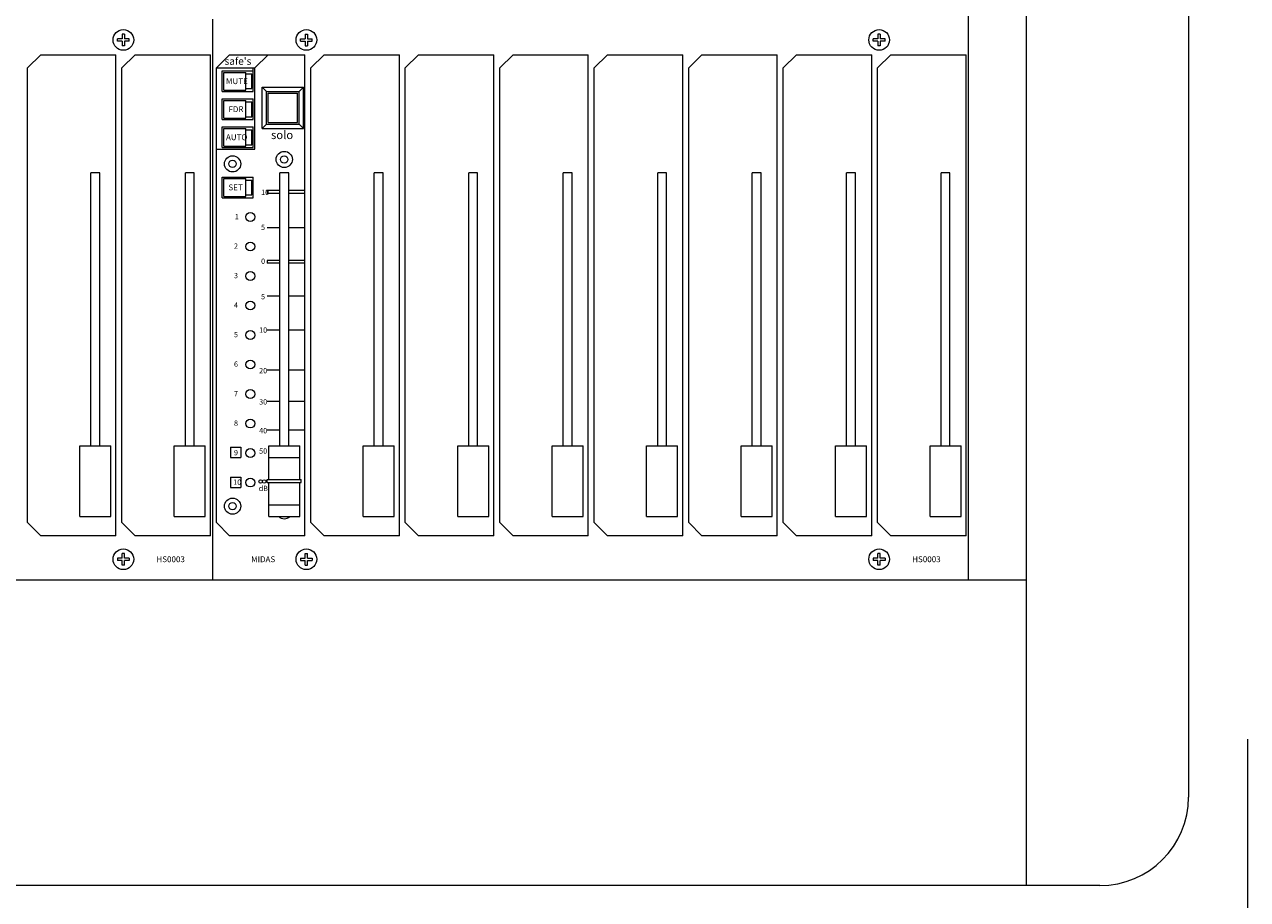
# Model space of a CAD drawing. Units: millimetres. Extents: x -113 to 4102, y 447 to 3177.
# Drawn here: x 1067 to 1481, y 1963 to 2260 of the extents above; entities that cross this region are included whole.
import ezdxf

# ---------------------------------------------------------------- set-up
doc = ezdxf.new("R2010")
doc.units = ezdxf.units.MM
doc.header["$LTSCALE"] = 76.2
for name, color, linetype, lineweight in [('DIMS', 3, 'Continuous', 0), ('FRAME', 7, 'Continuous', 0), ('GRADUATION', 3, 'Continuous', 0), ('MODULE', 7, 'Continuous', 0), ('PARTS-CN', 4, 'Continuous', 0), ('TEXT', 4, 'Continuous', 0)]:
    doc.layers.add(name, color=color, linetype=linetype, lineweight=lineweight)
doc.styles.get("Standard").update_dxf_attribs({"font": 'txt', "bigfont": 'BIGFONT.SHX'})

msp = doc.modelspace()

# ---------------------------------------------------------------- linework, layer by layer
at = {"layer": 'DIMS', "color": 7, "lineweight": 0}
msp.add_line((1481.44, 2017.42), (1481.44, 1785.6), dxfattribs=at)
at = {"layer": 'FRAME', "color": 7, "lineweight": 0}
for p, q in [((1406.44, 3022.81), (1406.44, 2071.38)), ((1461.44, 2992.81), (1461.44, 1997.81)), ((1386.94, 2071.38), (1386.94, 2907.81)), ((855.44, 2071.38), (1406.44, 2071.38)), ((1406.44, 2071.38), (1406.44, 1967.81)), ((1431.44, 1967.81), (830.44, 1967.81))]:
    msp.add_line(p, q, dxfattribs=at)
msp.add_arc((1431.44, 1997.81), 30, 270, 360, dxfattribs=at)
at = {"layer": 'GRADUATION', "color": 7, "lineweight": 0}
for p, q in [((1153.65, 2203.31), (1149.35, 2203.31)), ((1149.35, 2203.31), (1149.35, 2202.35)), ((1153.65, 2202.35), (1149.35, 2202.35)), ((1162.15, 2203.31), (1156.65, 2203.31)), ((1162.15, 2202.35), (1156.65, 2202.35)), ((1153.65, 2190.76), (1149.35, 2190.76)), ((1162.15, 2190.76), (1156.65, 2190.76)), ((1153.65, 2179.65), (1149.35, 2179.65)), ((1149.35, 2179.65), (1149.35, 2178.69)), ((1162.15, 2179.65), (1156.65, 2179.65)), ((1153.65, 2178.69), (1149.35, 2178.69)), ((1162.15, 2178.69), (1156.65, 2178.69)), ((1153.65, 2167.58), (1149.35, 2167.58)), ((1162.15, 2167.58), (1156.65, 2167.58)), ((1153.65, 2155.99), (1149.35, 2155.99)), ((1162.15, 2155.99), (1156.65, 2155.99)), ((1153.65, 2142.47), (1149.35, 2142.47)), ((1162.15, 2142.47), (1156.65, 2142.47)), ((1153.65, 2131.85), (1149.35, 2131.85)), ((1162.15, 2131.85), (1156.65, 2131.85)), ((1153.65, 2122.19), (1149.35, 2122.19)), ((1162.15, 2122.19), (1156.65, 2122.19))]:
    msp.add_line(p, q, dxfattribs=at)
at = {"layer": 'MODULE', "color": 7, "lineweight": 0}
for p, q in [((1130.94, 2071.38), (1130.94, 2261.38)), ((871.44, 2071.38), (1406.44, 2071.38))]:
    msp.add_line(p, q, dxfattribs=at)
at = {"layer": 'PARTS-CN', "color": 7, "lineweight": 0}
for p, q in [((1098.65, 2253.98), (1098.65, 2254.78)), ((1100.25, 2254.78), (1098.65, 2254.78)), ((1100.25, 2253.98), (1098.65, 2253.98)), ((1101.05, 2256.38), (1100.25, 2256.38)), ((1100.25, 2256.38), (1100.25, 2254.78)), ((1100.25, 2253.98), (1100.25, 2252.38)), ((1101.05, 2256.38), (1101.05, 2254.78)), ((1102.65, 2254.78), (1101.05, 2254.78)), ((1102.65, 2253.98), (1101.05, 2253.98)), ((1101.05, 2253.98), (1101.05, 2252.38)), ((1102.65, 2253.98), (1102.65, 2254.78)), ((1160.65, 2254.78), (1162.25, 2254.78)), ((1160.65, 2253.98), (1160.65, 2254.78)), ((1160.65, 2253.98), (1162.25, 2253.98)), ((1162.25, 2256.38), (1162.25, 2254.78)), ((1162.25, 2256.38), (1163.05, 2256.38)), ((1162.25, 2253.98), (1162.25, 2252.38)), ((1163.05, 2256.38), (1163.05, 2254.78)), ((1163.05, 2254.78), (1164.65, 2254.78)), ((1163.05, 2253.98), (1164.65, 2253.98)), ((1163.05, 2253.98), (1163.05, 2252.38)), ((1164.65, 2253.98), (1164.65, 2254.78)), ((1356.25, 2254.78), (1354.65, 2254.78)), ((1354.65, 2253.98), (1354.65, 2254.78)), ((1356.25, 2253.98), (1354.65, 2253.98)), ((1356.25, 2256.38), (1356.25, 2254.78)), ((1357.05, 2256.38), (1356.25, 2256.38)), ((1356.25, 2253.98), (1356.25, 2252.38)), ((1357.05, 2256.38), (1357.05, 2254.78)), ((1358.65, 2254.78), (1357.05, 2254.78)), ((1357.05, 2253.98), (1357.05, 2252.38)), ((1358.65, 2253.98), (1357.05, 2253.98)), ((1358.65, 2253.98), (1358.65, 2254.78)), ((1101.05, 2252.38), (1100.25, 2252.38)), ((1162.25, 2252.38), (1163.05, 2252.38)), ((1357.05, 2252.38), (1356.25, 2252.38)), ((1068.15, 2244.88), (1072.65, 2249.38)), ((1072.65, 2249.38), (1098.15, 2249.38)), ((1098.15, 2086.38), (1098.15, 2249.38)), ((1100.15, 2244.88), (1104.65, 2249.38)), ((1104.65, 2249.38), (1130.15, 2249.38)), ((1130.15, 2086.38), (1130.15, 2249.38)), ((1132.15, 2244.88), (1136.65, 2249.38)), ((1136.65, 2249.38), (1162.15, 2249.38)), ((1145.15, 2244.88), (1149.65, 2249.38)), ((1162.15, 2086.38), (1162.15, 2249.38)), ((1164.15, 2244.88), (1168.65, 2249.38)), ((1168.65, 2249.38), (1194.15, 2249.38)), ((1194.15, 2086.38), (1194.15, 2249.38)), ((1196.15, 2244.88), (1200.65, 2249.38)), ((1200.65, 2249.38), (1226.15, 2249.38)), ((1226.15, 2086.38), (1226.15, 2249.38)), ((1228.15, 2244.88), (1232.65, 2249.38)), ((1232.65, 2249.38), (1258.15, 2249.38)), ((1258.15, 2086.38), (1258.15, 2249.38)), ((1260.15, 2244.88), (1264.65, 2249.38)), ((1264.65, 2249.38), (1290.15, 2249.38)), ((1290.15, 2086.38), (1290.15, 2249.38)), ((1292.15, 2244.88), (1296.65, 2249.38)), ((1296.65, 2249.38), (1322.15, 2249.38)), ((1322.15, 2086.38), (1322.15, 2249.38)), ((1324.15, 2244.88), (1328.65, 2249.38)), ((1328.65, 2249.38), (1354.15, 2249.38)), ((1354.15, 2086.38), (1354.15, 2249.38)), ((1356.15, 2244.88), (1360.65, 2249.38)), ((1360.65, 2249.38), (1386.15, 2249.38)), ((1386.15, 2086.38), (1386.15, 2249.38)), ((1068.15, 2090.88), (1068.15, 2244.88)), ((1100.15, 2090.88), (1100.15, 2244.88)), ((1132.15, 2090.88), (1132.15, 2244.88)), ((1132.15, 2244.88), (1145.15, 2244.88)), ((1134.15, 2236.88), (1134.15, 2243.88)), ((1134.15, 2243.88), (1144.65, 2243.88)), ((1134.65, 2237.38), (1134.65, 2243.38)), ((1134.65, 2243.38), (1142.15, 2243.38)), ((1142.15, 2237.38), (1142.15, 2243.38)), ((1142.15, 2242.88), (1144.15, 2242.88)), ((1144.15, 2237.88), (1144.15, 2242.88)), ((1144.65, 2243.88), (1144.65, 2244.88)), ((1144.65, 2236.88), (1144.65, 2243.88)), ((1145.15, 2217.38), (1145.15, 2244.88)), ((1164.15, 2090.88), (1164.15, 2244.88)), ((1196.15, 2090.88), (1196.15, 2244.88)), ((1228.15, 2090.88), (1228.15, 2244.88)), ((1260.15, 2090.88), (1260.15, 2244.88)), ((1292.15, 2090.88), (1292.15, 2244.88)), ((1324.15, 2090.88), (1324.15, 2244.88)), ((1356.15, 2090.88), (1356.15, 2244.88)), ((1134.65, 2237.38), (1142.15, 2237.38)), ((1142.15, 2237.88), (1144.15, 2237.88)), ((1147.65, 2224.38), (1147.65, 2238.38)), ((1149.15, 2236.88), (1147.65, 2238.38)), ((1147.65, 2238.38), (1161.65, 2238.38)), ((1160.15, 2236.88), (1161.65, 2238.38)), ((1161.65, 2224.38), (1161.65, 2238.38)), ((1134.15, 2236.88), (1144.65, 2236.88)), ((1134.15, 2227.38), (1134.15, 2234.38)), ((1134.15, 2234.38), (1144.65, 2234.38)), ((1134.65, 2227.88), (1134.65, 2233.88)), ((1134.65, 2233.88), (1142.15, 2233.88)), ((1142.15, 2227.88), (1142.15, 2233.88)), ((1142.15, 2233.38), (1144.15, 2233.38)), ((1144.15, 2228.38), (1144.15, 2233.38)), ((1144.65, 2227.38), (1144.65, 2234.38)), ((1149.15, 2225.88), (1149.15, 2236.88)), ((1149.15, 2236.88), (1160.15, 2236.88)), ((1149.65, 2226.38), (1149.65, 2236.38)), ((1149.65, 2236.38), (1159.65, 2236.38)), ((1159.65, 2226.38), (1159.65, 2236.38)), ((1160.15, 2225.88), (1160.15, 2236.88)), ((1134.15, 2227.38), (1144.65, 2227.38)), ((1134.15, 2217.88), (1134.15, 2224.88)), ((1134.15, 2224.88), (1144.65, 2224.88)), ((1134.65, 2227.88), (1142.15, 2227.88)), ((1142.15, 2228.38), (1144.15, 2228.38)), ((1144.65, 2217.88), (1144.65, 2224.88)), ((1149.15, 2225.88), (1147.65, 2224.38)), ((1149.15, 2225.88), (1160.15, 2225.88)), ((1149.65, 2226.38), (1159.65, 2226.38)), ((1160.15, 2225.88), (1161.65, 2224.38)), ((1134.65, 2218.38), (1134.65, 2224.38)), ((1134.65, 2224.38), (1142.15, 2224.38)), ((1142.15, 2218.38), (1142.15, 2224.38)), ((1142.15, 2223.88), (1144.15, 2223.88)), ((1144.15, 2218.88), (1144.15, 2223.88)), ((1147.65, 2224.38), (1161.65, 2224.38)), ((1132.15, 2217.38), (1145.15, 2217.38)), ((1134.15, 2217.88), (1144.65, 2217.88)), ((1134.65, 2218.38), (1142.15, 2218.38)), ((1142.15, 2218.88), (1144.15, 2218.88)), ((1089.65, 2116.88), (1089.65, 2209.38)), ((1092.65, 2209.38), (1089.65, 2209.38)), ((1092.65, 2116.88), (1092.65, 2209.38)), ((1121.65, 2116.88), (1121.65, 2209.38)), ((1124.65, 2209.38), (1121.65, 2209.38)), ((1124.65, 2116.88), (1124.65, 2209.38)), ((1153.65, 2116.88), (1153.65, 2209.38)), ((1156.65, 2209.38), (1153.65, 2209.38)), ((1156.65, 2116.88), (1156.65, 2209.38)), ((1185.65, 2116.88), (1185.65, 2209.38)), ((1188.65, 2209.38), (1185.65, 2209.38)), ((1188.65, 2116.88), (1188.65, 2209.38)), ((1217.65, 2116.88), (1217.65, 2209.38)), ((1220.65, 2209.38), (1217.65, 2209.38)), ((1220.65, 2116.88), (1220.65, 2209.38)), ((1249.65, 2116.88), (1249.65, 2209.38)), ((1252.65, 2209.38), (1249.65, 2209.38)), ((1252.65, 2116.88), (1252.65, 2209.38)), ((1281.65, 2116.88), (1281.65, 2209.38)), ((1284.65, 2209.38), (1281.65, 2209.38)), ((1284.65, 2116.88), (1284.65, 2209.38)), ((1313.65, 2116.88), (1313.65, 2209.38)), ((1316.65, 2209.38), (1313.65, 2209.38)), ((1316.65, 2116.88), (1316.65, 2209.38)), ((1345.65, 2116.88), (1345.65, 2209.38)), ((1348.65, 2209.38), (1345.65, 2209.38)), ((1348.65, 2116.88), (1348.65, 2209.38)), ((1377.65, 2116.88), (1377.65, 2209.38)), ((1380.65, 2209.38), (1377.65, 2209.38)), ((1380.65, 2116.88), (1380.65, 2209.38)), ((1134.15, 2200.88), (1134.15, 2207.88)), ((1134.15, 2207.88), (1144.65, 2207.88)), ((1134.65, 2201.38), (1134.65, 2207.38)), ((1134.65, 2207.38), (1142.15, 2207.38)), ((1142.15, 2201.38), (1142.15, 2207.38)), ((1142.15, 2206.88), (1144.15, 2206.88)), ((1144.15, 2201.88), (1144.15, 2206.88)), ((1144.65, 2200.88), (1144.65, 2207.88)), ((1134.15, 2200.88), (1144.65, 2200.88)), ((1134.65, 2201.38), (1142.15, 2201.38)), ((1142.15, 2201.88), (1144.15, 2201.88)), ((1085.9, 2092.88), (1085.9, 2116.88)), ((1085.9, 2116.88), (1096.4, 2116.88)), ((1096.4, 2092.88), (1096.4, 2116.88)), ((1117.9, 2116.88), (1128.4, 2116.88)), ((1117.9, 2092.88), (1117.9, 2116.88)), ((1128.4, 2092.88), (1128.4, 2116.88)), ((1136.9, 2116.38), (1140.4, 2116.38)), ((1136.9, 2116.38), (1136.9, 2112.88)), ((1136.9, 2112.88), (1140.4, 2112.88)), ((1140.4, 2116.38), (1140.4, 2112.88)), ((1149.9, 2105.38), (1149.9, 2116.88)), ((1149.9, 2116.88), (1160.4, 2116.88)), ((1149.9, 2112.88), (1160.4, 2112.88)), ((1160.4, 2105.38), (1160.4, 2116.88)), ((1181.9, 2092.88), (1181.9, 2116.88)), ((1181.9, 2116.88), (1192.4, 2116.88)), ((1192.4, 2092.88), (1192.4, 2116.88)), ((1213.9, 2116.88), (1224.4, 2116.88)), ((1213.9, 2092.88), (1213.9, 2116.88)), ((1224.4, 2092.88), (1224.4, 2116.88)), ((1245.9, 2092.88), (1245.9, 2116.88)), ((1245.9, 2116.88), (1256.4, 2116.88)), ((1256.4, 2092.88), (1256.4, 2116.88)), ((1277.9, 2092.88), (1277.9, 2116.88)), ((1277.9, 2116.88), (1288.4, 2116.88)), ((1288.4, 2092.88), (1288.4, 2116.88)), ((1309.9, 2092.88), (1309.9, 2116.88)), ((1309.9, 2116.88), (1320.4, 2116.88)), ((1320.4, 2092.88), (1320.4, 2116.88)), ((1341.9, 2116.88), (1352.4, 2116.88)), ((1341.9, 2092.88), (1341.9, 2116.88)), ((1352.4, 2092.88), (1352.4, 2116.88)), ((1373.9, 2092.88), (1373.9, 2116.88)), ((1373.9, 2116.88), (1384.4, 2116.88)), ((1384.4, 2092.88), (1384.4, 2116.88)), ((1136.9, 2106.18), (1136.9, 2102.68)), ((1136.9, 2106.18), (1140.4, 2106.18)), ((1140.4, 2106.18), (1140.4, 2102.68)), ((1149.4, 2104.38), (1149.4, 2105.38)), ((1149.4, 2105.38), (1160.9, 2105.38)), ((1160.9, 2104.38), (1160.9, 2105.38)), ((1136.9, 2102.68), (1140.4, 2102.68)), ((1149.4, 2104.38), (1160.9, 2104.38)), ((1149.9, 2092.88), (1149.9, 2104.38)), ((1160.4, 2092.88), (1160.4, 2104.38)), ((1149.9, 2096.88), (1160.4, 2096.88)), ((1085.9, 2092.88), (1096.4, 2092.88)), ((1117.9, 2092.88), (1128.4, 2092.88)), ((1149.9, 2092.88), (1160.4, 2092.88)), ((1181.9, 2092.88), (1192.4, 2092.88)), ((1213.9, 2092.88), (1224.4, 2092.88)), ((1245.9, 2092.88), (1256.4, 2092.88)), ((1277.9, 2092.88), (1288.4, 2092.88)), ((1309.9, 2092.88), (1320.4, 2092.88)), ((1341.9, 2092.88), (1352.4, 2092.88)), ((1373.9, 2092.88), (1384.4, 2092.88)), ((1068.15, 2090.88), (1072.65, 2086.38)), ((1100.15, 2090.88), (1104.65, 2086.38)), ((1132.15, 2090.88), (1136.65, 2086.38)), ((1164.15, 2090.88), (1168.65, 2086.38)), ((1196.15, 2090.88), (1200.65, 2086.38)), ((1228.15, 2090.88), (1232.65, 2086.38)), ((1260.15, 2090.88), (1264.65, 2086.38)), ((1292.15, 2090.88), (1296.65, 2086.38)), ((1324.15, 2090.88), (1328.65, 2086.38)), ((1356.15, 2090.88), (1360.65, 2086.38)), ((1098.15, 2086.38), (1072.65, 2086.38)), ((1130.15, 2086.38), (1104.65, 2086.38)), ((1162.15, 2086.38), (1136.65, 2086.38)), ((1194.15, 2086.38), (1168.65, 2086.38)), ((1226.15, 2086.38), (1200.65, 2086.38)), ((1258.15, 2086.38), (1232.65, 2086.38)), ((1290.15, 2086.38), (1264.65, 2086.38)), ((1322.15, 2086.38), (1296.65, 2086.38)), ((1354.15, 2086.38), (1328.65, 2086.38)), ((1386.15, 2086.38), (1360.65, 2086.38)), ((1100.25, 2078.78), (1100.25, 2080.38)), ((1101.05, 2080.38), (1100.25, 2080.38)), ((1101.05, 2078.78), (1101.05, 2080.38)), ((1162.25, 2080.38), (1163.05, 2080.38)), ((1162.25, 2078.78), (1162.25, 2080.38)), ((1163.05, 2078.78), (1163.05, 2080.38)), ((1357.05, 2080.38), (1356.25, 2080.38)), ((1356.25, 2078.78), (1356.25, 2080.38)), ((1357.05, 2078.78), (1357.05, 2080.38)), ((1098.65, 2078.78), (1098.65, 2077.98)), ((1100.25, 2078.78), (1098.65, 2078.78)), ((1100.25, 2077.98), (1098.65, 2077.98)), ((1100.25, 2076.38), (1100.25, 2077.98)), ((1101.05, 2076.38), (1100.25, 2076.38)), ((1102.65, 2078.78), (1101.05, 2078.78)), ((1101.05, 2076.38), (1101.05, 2077.98)), ((1102.65, 2077.98), (1101.05, 2077.98)), ((1102.65, 2078.78), (1102.65, 2077.98)), ((1160.65, 2078.78), (1162.25, 2078.78)), ((1160.65, 2078.78), (1160.65, 2077.98)), ((1160.65, 2077.98), (1162.25, 2077.98)), ((1162.25, 2076.38), (1162.25, 2077.98)), ((1162.25, 2076.38), (1163.05, 2076.38)), ((1163.05, 2078.78), (1164.65, 2078.78)), ((1163.05, 2077.98), (1164.65, 2077.98)), ((1163.05, 2076.38), (1163.05, 2077.98)), ((1164.65, 2078.78), (1164.65, 2077.98)), ((1356.25, 2078.78), (1354.65, 2078.78)), ((1354.65, 2078.78), (1354.65, 2077.98)), ((1356.25, 2077.98), (1354.65, 2077.98)), ((1356.25, 2076.38), (1356.25, 2077.98)), ((1357.05, 2076.38), (1356.25, 2076.38)), ((1358.65, 2078.78), (1357.05, 2078.78)), ((1358.65, 2077.98), (1357.05, 2077.98)), ((1357.05, 2076.38), (1357.05, 2077.98)), ((1358.65, 2078.78), (1358.65, 2077.98))]:
    msp.add_line(p, q, dxfattribs=at)
for centre, radius in [((1100.65, 2254.38), 3.5), ((1162.65, 2254.38), 3.5), ((1356.65, 2254.38), 3.5), ((1155.15, 2213.88), 2.75), ((1137.65, 2212.38), 2.75), ((1137.65, 2212.38), 1.25), ((1155.15, 2213.88), 1.25), ((1143.65, 2194.38), 1.5), ((1143.65, 2184.38), 1.5), ((1143.65, 2174.38), 1.5), ((1143.65, 2164.38), 1.5), ((1143.65, 2154.38), 1.5), ((1143.65, 2144.38), 1.5), ((1143.65, 2134.38), 1.5), ((1143.65, 2124.38), 1.5), ((1143.65, 2114.38), 1.5), ((1143.65, 2104.38), 1.5), ((1147.15, 2104.76), 0.597), ((1148.34, 2104.76), 0.597), ((1137.65, 2096.38), 2.75), ((1137.65, 2096.38), 1.25), ((1100.65, 2078.38), 3.5), ((1162.65, 2078.38), 3.5), ((1356.65, 2078.38), 3.5)]:
    msp.add_circle(centre, radius, dxfattribs=at)
msp.add_arc((1155.15, 2094.88), 2.75, 226.6584, 313.3416, dxfattribs=at)

# ---------------------------------------------------------------- texts
at = {"layer": 'TEXT', "color": 7, "attachment_point": 1, "line_spacing_factor": 0.782827}
for s, insert, char_height in [("{\\H0.8795x;\\lsafe's}", (1134.93, 2248.45), 2.8426), ('{\\H0.8795x;\\lMUTE}', (1135.39, 2241.41), 2.2741), ('{\\H0.8795x;\\lFDR}', (1136.23, 2231.91), 2.2741), ('{\\H0.8795x;\\lAUTO}', (1135.39, 2222.41), 2.2741), ('{\\H0.8795x;\\lsolo}', (1150.67, 2223.59), 3.1838), ('{\\H0.8795x;\\lSET}', (1136.23, 2205.41), 2.2741), ('{\\H0.8795x;\\l10}', (1147.3, 2203.64), 2.0467), ('{\\H0.8795x;\\l1}', (1138.36, 2195.42), 2.0467), ('{\\H0.8795x;\\l5}', (1147.3, 2191.79), 2.0467), ('{\\H0.8795x;\\l2}', (1138.12, 2185.42), 2.0467), ('{\\H0.8795x;\\l0}', (1147.3, 2180.29), 2.0467), ('{\\H0.8795x;\\l3}', (1138.12, 2175.42), 2.0467), ('{\\H0.8795x;\\l5}', (1147.3, 2168.29), 2.0467), ('{\\H0.8795x;\\l4}', (1138.12, 2165.42), 2.0467), ('{\\H0.8795x;\\l5}', (1138.12, 2155.42), 2.0467), ('{\\H0.8795x;\\l10}', (1146.64, 2156.95), 2.0467), ('{\\H0.8795x;\\l6}', (1138.12, 2145.42), 2.0467), ('{\\H0.8795x;\\l20}', (1146.64, 2143.22), 2.0467), ('{\\H0.8795x;\\l7}', (1138.12, 2135.42), 2.0467), ('{\\H0.8795x;\\l30}', (1146.64, 2132.62), 2.0467), ('{\\H0.8795x;\\l8}', (1138.12, 2125.42), 2.0467), ('{\\H0.8795x;\\l40}', (1146.64, 2122.88), 2.0467), ('{\\H0.8795x;\\l9}', (1138.12, 2115.42), 2.0467), ('{\\H0.8795x;\\l50}', (1146.64, 2115.98), 2.0467), ('{\\H0.8795x;\\l10}', (1137.87, 2105.42), 2.0467), ('{\\H0.8795x;\\ldB}', (1146.49, 2103.3), 2.0467), ('{\\H0.8795x;\\lHS0003}', (1111.83, 2079.39), 2.2741), ('{\\H0.8795x;\\lMIDAS}', (1143.92, 2079.39), 2.2741), ('{\\H0.8795x;\\lHS0003}', (1367.83, 2079.39), 2.2741)]:
    msp.add_mtext(s, dxfattribs=dict(at, insert=insert, char_height=char_height))

doc.saveas('drawing.dxf')
